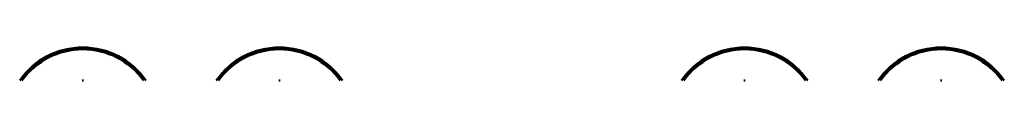
# Model space of a CAD drawing. Units: millimetres. Extents: x 0 to 11880, y 0 to 8400.
# Drawn here: x 3684 to 5286, y 6371 to 6425 of the extents above; entities that cross this region are included whole.
import ezdxf

# ---------------------------------------------------------------- set-up
doc = ezdxf.new("R2010")
doc.units = ezdxf.units.MM
doc.header["$MEASUREMENT"] = 0
doc.layers.add('(1) Shape lines', color=7, linetype='Continuous', lineweight=35)

# ---------------------------------------------------------------- blocks, each defined once
blk = doc.blocks.new('Crane_3D_1_44e4613e-74c9-43c0-aecf-eef41890b2bc')
at = {"layer": '(1) Shape lines', "color": 7, "linetype": 'Continuous', "lineweight": 50, "ltscale": 60}
for centre, radius, start, end in [((-751.5, 100), 125, 34.7617, 145.2383), ((-431.5, 100), 125, 34.7617, 145.2383), ((325.5, 100), 125, 34.7617, 145.2383), ((645.5, 100), 125, 34.7617, 145.2383), ((-751.5, 100), 122, 35.7423, 144.2577), ((-431.5, 100), 122, 35.7423, 144.2577), ((325.5, 100), 122, 35.7423, 144.2577), ((645.5, 100), 122, 35.7423, 144.2577), ((-751.5, 100), 71.2, 89.043, 90.957), ((-431.5, 100), 71.2, 89.043, 90.957), ((325.5, 100), 71.2, 89.043, 90.957), ((645.5, 100), 71.2, 89.043, 90.957)]:
    blk.add_arc(centre, radius, start, end, dxfattribs=at)

msp = doc.modelspace()

# ---------------------------------------------------------------- block references
at = {"color": 7, "linetype": 'ByBlock'}
msp.add_blockref('Crane_3D_1_44e4613e-74c9-43c0-aecf-eef41890b2bc', (4538, 6200), dxfattribs=at)

doc.saveas('drawing.dxf')
